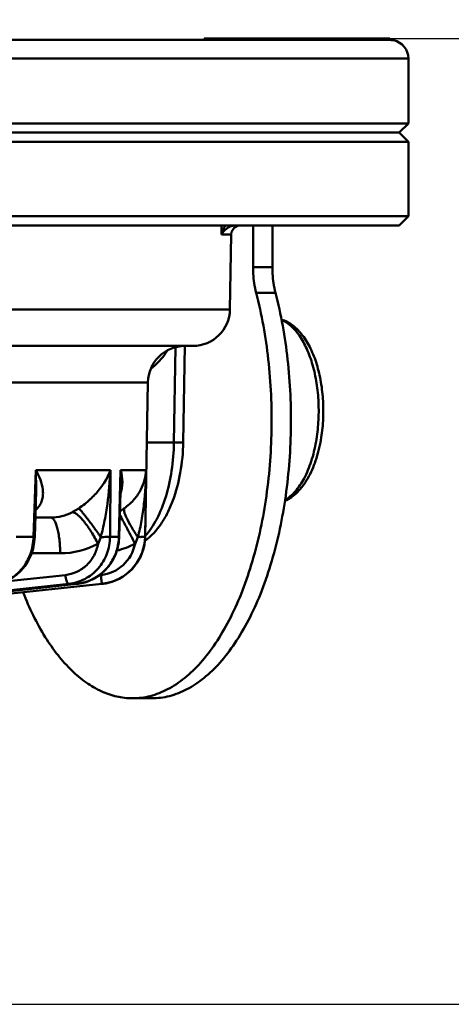
# Model space of a CAD drawing. Units: millimetres. Extents: x -516 to 1559, y -13 to 687.
# Drawn here: x 387 to 410, y 585 to 638 of the extents above; entities that cross this region are included whole.
import ezdxf

# ---------------------------------------------------------------- set-up
doc = ezdxf.new("R2010")
doc.units = ezdxf.units.MM
doc.header["$LTSCALE"] = 32.67
doc.header["$PDMODE"] = 3
doc.header["$PDSIZE"] = 0.3125
doc.layers.get('Defpoints').update_dxf_attribs({"linetype": 'CONTINUOUS'})
doc.layers.add('AM_0 ( Kontur 0.5 )', color=7, linetype='CONTINUOUS', lineweight=50)
doc.layers.add('AM_5 ( Bemassung)', color=3, linetype='CONTINUOUS', lineweight=25)
doc.styles.get("Standard").update_dxf_attribs({"font": 'arial.ttf'})
doc.dimstyles.new('BENUTZERDEFINIERTE NORM$0', dxfattribs={"dimtxt": 3.5, "dimasz": 2.5, "dimexe": 1, "dimexo": 0, "dimgap": 1.5, "dimtad": 1, "dimdsep": 46, "dimtxsty": 'Standard', "dimcen": 0, "dimclrd": 256, "dimclre": 256, "dimclrt": 6, "dimadec": 0, "dimazin": 2, "dimtp": 0.1, "dimtm": 0.1, "dimtfac": 0.71, "dimtmove": 0, "dimatfit": 3, "dimfxl": 1, "dimlwd": -1, "dimlwe": -1, "dimarcsym": 0})

# ---------------------------------------------------------------- blocks, each defined once
blk = doc.blocks.new('*D9')
at = {"layer": 'AM_5 ( Bemassung)', "transparency": 16777216}
for p, q in [((488.873, 661.79), (488.873, 686.79)), ((406.449, 636.79), (498.873, 636.79)), ((488.873, 584.72), (488.873, 636.79)), ((331.45, 584.72), (498.873, 584.72)), ((488.873, 559.72), (488.873, 534.72))]:
    blk.add_line(p, q, dxfattribs=at)
for points in [[(484.706, 661.79), (493.04, 661.79), (488.873, 636.79)], [(484.706, 559.72), (493.04, 559.72), (488.873, 584.72)]]:
    blk.add_solid(points, dxfattribs=at)
at = {"layer": 'Defpoints', "color": 0, "transparency": 16777216}
for p in [(406.449, 636.79), (488.873, 636.79), (331.45, 584.72)]:
    blk.add_point(p, dxfattribs=at)
at = {"layer": 'AM_5 ( Bemassung)', "color": 6, "transparency": 16777216, "insert": (443.239, 610.755), "char_height": 30, "width": 56, "attachment_point": 2, "rotation": 90}
blk.add_mtext('52', dxfattribs=at)

msp = doc.modelspace()

# ---------------------------------------------------------------- linework, layer by layer
at = {"layer": 'AM_0 ( Kontur 0.5 )'}
for p, q in [((378.43, 636.72), (389.938, 636.72)), ((389.938, 636.72), (406.429, 636.72)), ((399.65, 636.79), (396.45, 636.79)), ((396.45, 636.79), (396.45, 636.72)), ((401.45, 636.79), (399.65, 636.79)), ((401.45, 636.79), (403.25, 636.79)), ((403.25, 636.79), (406.449, 636.79)), ((406.45, 636.79), (406.45, 636.72)), ((407.45, 635.72), (376.2, 635.72)), ((407.45, 632.22), (407.45, 635.72)), ((407.45, 632.22), (376.2, 632.22)), ((406.95, 631.72), (407.45, 632.22)), ((388.45, 631.72), (379.352, 631.72)), ((379.352, 631.72), (388.45, 631.72)), ((391.15, 631.72), (388.45, 631.72)), ((388.45, 631.72), (391.15, 631.72)), ((394.123, 631.72), (391.15, 631.72)), ((391.15, 631.72), (394.15, 631.72)), ((394.15, 631.72), (394.123, 631.72)), ((394.5, 631.72), (394.15, 631.72)), ((394.15, 631.72), (394.5, 631.72)), ((395.95, 631.72), (394.5, 631.72)), ((394.5, 631.72), (395.95, 631.72)), ((398.55, 631.72), (395.95, 631.72)), ((395.95, 631.72), (398.55, 631.72)), ((398.95, 631.72), (398.55, 631.72)), ((398.55, 631.72), (398.95, 631.72)), ((399.285, 631.72), (398.95, 631.72)), ((398.95, 631.72), (399.285, 631.72)), ((401.45, 631.72), (399.285, 631.72)), ((399.285, 631.72), (401.45, 631.72)), ((402.7, 631.72), (401.45, 631.72)), ((401.45, 631.72), (402.7, 631.72)), ((403.615, 631.72), (402.7, 631.72)), ((402.7, 631.72), (403.615, 631.72)), ((403.654, 631.72), (403.615, 631.72)), ((403.615, 631.72), (403.95, 631.72)), ((403.95, 631.72), (403.654, 631.72)), ((404.35, 631.72), (403.95, 631.72)), ((403.95, 631.72), (404.35, 631.72)), ((406.95, 631.72), (404.35, 631.72)), ((404.35, 631.72), (406.95, 631.72)), ((406.95, 631.72), (407.45, 631.22)), ((376.2, 631.22), (407.45, 631.22)), ((407.45, 627.22), (407.45, 631.22)), ((407.45, 627.22), (376.2, 627.22)), ((406.95, 626.72), (407.45, 627.22)), ((398.154, 626.72), (381.838, 626.72)), ((397.379, 626.229), (397.386, 626.72)), ((398.406, 626.72), (398.154, 626.72)), ((398.95, 626.72), (398.406, 626.72)), ((399.285, 626.72), (398.95, 626.72)), ((399.081, 626.72), (399.081, 624.467)), ((400.84, 626.72), (399.285, 626.72)), ((400.12, 626.72), (400.12, 624.467)), ((401.009, 626.72), (400.84, 626.72)), ((402.7, 626.72), (401.009, 626.72)), ((403.615, 626.72), (402.7, 626.72)), ((403.95, 626.72), (403.615, 626.72)), ((404.129, 626.72), (403.95, 626.72)), ((404.164, 626.72), (404.129, 626.72)), ((406.95, 626.72), (404.164, 626.72)), ((397.906, 626.229), (397.379, 626.229)), ((397.906, 626.229), (397.836, 622.185)), ((399.081, 624.467), (400.12, 624.467)), ((399.248, 623.092), (400.287, 623.092)), ((326.485, 622.185), (397.836, 622.185)), ((392.202, 620.22), (384.272, 620.22)), ((392.202, 620.22), (384.283, 620.22)), ((395.415, 620.22), (392.202, 620.22)), ((395.415, 620.22), (392.202, 620.22)), ((394.816, 615.011), (394.906, 620.151)), ((395.316, 615.028), (395.407, 620.22)), ((395.836, 620.22), (395.415, 620.22)), ((395.826, 620.22), (395.415, 620.22)), ((395.826, 620.22), (395.826, 620.22)), ((393.416, 618.255), (307.522, 618.255)), ((393.416, 618.255), (393.27, 609.928)), ((394.816, 615.011), (393.359, 615.011)), ((387.371, 613.525), (387.255, 609.928)), ((387.371, 613.525), (391.399, 613.525)), ((391.374, 609.928), (391.399, 613.525)), ((391.947, 613.525), (391.928, 612.752)), ((391.947, 613.525), (391.928, 612.752)), ((391.947, 613.525), (393.321, 613.525)), ((393.261, 609.928), (393.321, 613.525)), ((391.928, 612.752), (391.856, 609.928)), ((391.942, 612.751), (391.942, 612.751)), ((387.382, 611.938), (387.382, 611.938)), ((388.174, 610.97), (387.351, 610.97)), ((386.322, 609.928), (387.255, 609.928)), ((387.317, 609.921), (387.317, 609.921)), ((391.374, 609.928), (391.856, 609.928)), ((391.871, 609.924), (391.856, 609.928)), ((391.871, 609.924), (391.871, 609.924)), ((393.261, 609.928), (393.27, 609.928)), ((388.692, 609.04), (387.147, 609.04)), ((367.38, 605.016), (389.147, 607.387)), ((389.588, 607.387), (367.381, 604.973)), ((389.592, 607.387), (367.385, 604.973)), ((368.408, 605.019), (390.934, 607.387)), ((385.701, 607.511), (388.967, 607.867)), ((389.591, 607.387), (389.588, 607.387)), ((389.592, 607.387), (389.591, 607.387)), ((390.798, 607.858), (390.882, 607.867)), ((390.934, 607.388), (391.247, 607.44)), ((390.942, 607.388), (390.934, 607.387)), ((392.581, 601.22), (393.62, 601.22))]:
    msp.add_line(p, q, dxfattribs=at)
for points in [[(391.871, 609.924), (391.901, 611.105), (391.932, 612.345), (391.942, 612.751)], [(387.317, 609.921), (387.355, 611.101), (387.382, 611.938)], [(385.214, 607.389), (385.464, 607.434), (385.765, 607.532), (386.053, 607.675), (386.323, 607.86), (386.568, 608.085), (386.786, 608.345), (386.97, 608.636), (387.118, 608.951), (387.226, 609.286), (387.294, 609.634), (387.317, 609.921)], [(389.591, 607.388), (389.869, 607.434), (390.199, 607.533), (390.513, 607.677), (390.806, 607.864), (391.073, 608.089), (391.307, 608.35), (391.505, 608.641), (391.663, 608.957), (391.778, 609.291), (391.848, 609.639), (391.871, 609.924)]]:
    msp.add_lwpolyline(points, dxfattribs=at)
for centre, radius, start, end in [((406.45, 635.72), 1, 0, 77.9886), ((398.406, 626.22), 0.5, 116.6166, 179), ((398.406, 626.22), 0.5, 112.2489, 116.6166), ((398.406, 626.22), 0.5, 90, 112.2489), ((395.836, 622.22), 2, 270, 359), ((395.415, 618.22), 2, 90, 179), ((370.752, 613.279), 21.197, 358.5739, 0.6651), ((388.177, 613.47), 2.5, 269.9412, 297.8681), ((390.475, 613.839), 2.902, 299.5421, 305.0739), ((388.691, 613.347), 4.307, 270.0007, 298.2481), ((390.662, 609.955), 2.099, 276.0127, 348.9549), ((390.663, 609.972), 2.598, 282.9831, 359.0348), ((390.671, 609.974), 2.6, 283.5444, 359), ((390.605, 613.662), 4.622, 284.256, 297.2629), ((389.373, 611.13), 3.702, 334.7941, 340.897), ((389.323, 609.824), 2.45, 276.2081, 283.5654), ((389.322, 609.83), 2.457, 283.5656, 286.2681), ((389.317, 609.846), 2.473, 286.2715, 291.6473), ((389.315, 609.851), 2.479, 291.646, 292.0144), ((390.671, 609.974), 2.6, 276, 281.9069), ((390.671, 609.974), 2.6, 281.9069, 282.8161), ((390.671, 609.974), 2.6, 282.8161, 283.5444)]:
    msp.add_arc(centre, radius, start, end, dxfattribs=at)
for points, knots in [([(406.429, 636.72), (406.448, 636.72), (406.483, 636.72), (406.531, 636.716), (406.57, 636.712), (406.602, 636.708), (406.625, 636.704), (406.641, 636.701), (406.65, 636.7), (406.654, 636.699), (406.656, 636.699), (406.658, 636.698), (406.658, 636.698)], [0, 0, 0, 0, 0.247629, 0.454763, 0.625445, 0.762288, 0.867062, 0.941211, 0.967013, 0.985375, 0.996353, 1, 1, 1, 1]), ([(397.602, 626.72), (397.575, 626.682), (397.477, 626.53), (397.409, 626.359), (397.379, 626.229)], [0, 0, 0, 0, 0.258634, 1, 1, 1, 1]), ([(397.379, 626.229), (397.39, 626.251), (397.443, 626.341), (397.511, 626.421), (397.57, 626.476)], [0, 0, 0, 0, 0.234646, 1, 1, 1, 1]), ([(397.57, 626.476), (397.641, 626.542), (397.82, 626.666), (398.037, 626.72), (398.154, 626.72)], [0, 0, 0, 0, 0.45225, 1, 1, 1, 1]), ([(399.081, 624.467), (399.081, 624.348), (399.095, 623.886), (399.162, 623.425), (399.248, 623.092)], [0, 0, 0, 0, 0.256915, 1, 1, 1, 1]), ([(400.12, 624.467), (400.12, 624.348), (400.134, 623.886), (400.201, 623.425), (400.287, 623.092)], [0, 0, 0, 0, 0.256915, 1, 1, 1, 1]), ([(399.248, 623.092), (399.552, 621.912), (399.987, 619.45), (400.156, 615.691), (399.856, 611.965), (399.216, 609.011), (398.47, 606.867), (397.83, 605.449), (397.104, 604.204), (396.303, 603.151), (395.439, 602.307), (394.521, 601.688), (393.564, 601.307), (392.903, 601.22), (392.581, 601.22)], [0, 0, 0, 0, 0.145768, 0.297855, 0.448899, 0.591662, 0.657989, 0.720068, 0.77747, 0.830001, 0.877773, 0.921293, 0.961545, 1, 1, 1, 1]), ([(400.287, 623.092), (400.591, 621.912), (401.026, 619.45), (401.195, 615.691), (400.895, 611.965), (400.255, 609.011), (399.51, 606.867), (398.869, 605.449), (398.143, 604.204), (397.343, 603.151), (396.478, 602.307), (395.561, 601.688), (394.603, 601.307), (393.942, 601.22), (393.62, 601.22)], [0, 0, 0, 0, 0.145768, 0.297855, 0.448899, 0.591662, 0.657989, 0.720068, 0.77747, 0.830001, 0.877773, 0.921293, 0.961545, 1, 1, 1, 1]), ([(402.475, 615.068), (402.535, 615.412), (402.616, 616.113), (402.624, 617.17), (402.522, 618.207), (402.315, 619.178), (402.008, 620.043), (401.532, 620.927), (401.004, 621.465), (400.604, 621.624)], [0, 0, 0, 0, 0.145477, 0.293849, 0.440074, 0.579268, 0.707165, 0.820622, 1, 1, 1, 1]), ([(400.61, 621.644), (400.831, 621.576), (401.262, 621.338), (401.787, 620.783), (402.212, 620.064), (402.478, 619.367), (402.643, 618.754), (402.777, 618.091), (402.871, 617.228), (402.87, 616.183), (402.791, 615.488), (402.732, 615.147)], [0, 0, 0, 0, 0.094907, 0.19735, 0.310675, 0.435876, 0.502521, 0.57135, 0.713499, 0.857986, 1, 1, 1, 1]), ([(394.462, 619.967), (394.402, 619.872), (394.151, 619.512), (393.839, 619.193), (393.58, 618.993)], [0, 0, 0, 0, 0.255023, 1, 1, 1, 1]), ([(393.254, 609.708), (393.596, 609.955), (394.042, 610.451), (394.488, 611.222), (394.88, 612.131), (395.209, 613.408), (395.307, 614.477), (395.316, 615.028)], [0, 0, 0, 0, 0.215305, 0.33155, 0.454492, 0.718894, 1, 1, 1, 1]), ([(393.273, 609.973), (393.52, 610.247), (393.959, 610.926), (394.425, 612.123), (394.728, 613.514), (394.807, 614.503), (394.816, 615.011)], [0, 0, 0, 0, 0.205908, 0.447016, 0.71565, 1, 1, 1, 1]), ([(394.816, 615.011), (394.853, 615.011), (394.922, 615.011), (395.019, 615.012), (395.105, 615.013), (395.177, 615.015), (395.235, 615.018), (395.273, 615.02), (395.296, 615.022), (395.307, 615.024), (395.313, 615.026), (395.316, 615.027), (395.316, 615.028)], [0, 0, 0, 0, 0.21675, 0.412843, 0.584791, 0.729758, 0.845257, 0.929368, 0.959229, 0.980822, 0.99419, 1, 1, 1, 1]), ([(402.732, 615.147), (402.666, 614.769), (402.491, 614.056), (402.137, 613.232), (401.778, 612.679), (401.398, 612.232), (401.042, 611.972), (400.787, 611.862)], [0, 0, 0, 0, 0.291094, 0.555015, 0.675782, 0.78945, 1, 1, 1, 1]), ([(402.475, 615.068), (402.412, 614.704), (402.248, 614.02), (401.874, 613.101), (401.402, 612.377), (400.998, 612.022), (400.789, 611.905)], [0, 0, 0, 0, 0.300905, 0.571521, 0.804649, 1, 1, 1, 1]), ([(387.46, 611.463), (387.528, 611.534), (387.64, 611.689), (387.736, 611.949), (387.771, 612.211), (387.754, 612.566), (387.633, 613.017), (387.468, 613.356), (387.371, 613.525)], [0, 0, 0, 0, 0.133647, 0.255175, 0.372556, 0.490298, 0.73517, 1, 1, 1, 1]), ([(387.382, 611.938), (387.386, 612.07), (387.397, 612.599), (387.387, 613.128), (387.371, 613.525)], [0, 0, 0, 0, 0.249646, 1, 1, 1, 1]), ([(391.399, 613.525), (391.262, 613.144), (390.924, 612.582), (390.303, 611.921), (389.908, 611.609), (389.686, 611.463)], [0, 0, 0, 0, 0.447189, 0.707366, 1, 1, 1, 1]), ([(391.399, 613.525), (391.368, 612.918), (391.286, 612.008), (391.093, 610.807), (390.958, 610.211), (390.874, 609.918)], [0, 0, 0, 0, 0.499106, 0.749408, 1, 1, 1, 1]), ([(391.933, 612.243), (392.004, 612.446), (392.071, 612.883), (392.005, 613.316), (391.947, 613.525)], [0, 0, 0, 0, 0.498278, 1, 1, 1, 1]), ([(393.321, 613.525), (393.313, 613.347), (393.256, 612.981), (393.044, 612.443), (392.681, 611.91), (392.342, 611.603), (392.143, 611.463)], [0, 0, 0, 0, 0.218159, 0.447976, 0.702472, 1, 1, 1, 1]), ([(393.321, 613.525), (393.309, 612.919), (393.254, 612.009), (393.085, 610.806), (392.957, 610.21), (392.871, 609.918)], [0, 0, 0, 0, 0.499174, 0.749289, 1, 1, 1, 1]), ([(387.365, 611.375), (387.373, 611.382), (387.406, 611.41), (387.437, 611.44), (387.46, 611.463)], [0, 0, 0, 0, 0.256774, 1, 1, 1, 1]), ([(389.686, 611.463), (389.603, 611.409), (389.49, 611.339), (389.374, 611.276), (389.345, 611.26)], [0, 0, 0, 0, 0.752467, 1, 1, 1, 1]), ([(389.345, 611.26), (389.388, 611.257), (389.487, 611.218), (389.634, 611.112), (389.802, 610.952), (390.06, 610.653), (390.384, 610.186), (390.617, 609.775), (390.73, 609.553)], [0, 0, 0, 0, 0.057573, 0.137966, 0.241896, 0.36728, 0.667158, 1, 1, 1, 1]), ([(389.686, 611.463), (389.711, 611.443), (389.768, 611.384), (389.865, 611.272), (389.99, 611.119), (390.202, 610.847), (390.501, 610.444), (390.745, 610.101), (390.874, 609.918)], [0, 0, 0, 0, 0.048942, 0.125565, 0.227836, 0.352839, 0.655996, 1, 1, 1, 1]), ([(391.899, 611.11), (392.015, 610.903), (392.29, 610.384), (392.562, 609.864), (392.723, 609.553)], [0, 0, 0, 0, 0.404223, 1, 1, 1, 1]), ([(392.143, 611.463), (392.128, 611.446), (392.119, 611.38), (392.141, 611.268), (392.193, 611.114), (392.315, 610.837), (392.539, 610.43), (392.751, 610.097), (392.871, 609.918)], [0, 0, 0, 0, 0.039913, 0.105101, 0.198503, 0.318903, 0.628235, 1, 1, 1, 1]), ([(388.174, 610.97), (388.255, 610.97), (388.348, 610.867), (388.416, 610.741), (388.477, 610.603), (388.542, 610.395), (388.604, 610.105), (388.651, 609.775), (388.682, 609.415), (388.69, 609.167), (388.692, 609.04)], [0, 0, 0, 0, 0.117015, 0.161475, 0.212513, 0.333614, 0.477677, 0.640402, 0.816481, 1, 1, 1, 1]), ([(387.255, 609.928), (387.246, 609.618), (387.133, 609.005), (386.693, 608.203), (386.034, 607.617), (385.486, 607.425), (385.214, 607.39)], [0, 0, 0, 0, 0.26414, 0.521105, 0.76608, 1, 1, 1, 1]), ([(387.317, 609.921), (387.317, 609.922), (387.309, 609.922), (387.3, 609.925), (387.279, 609.926), (387.264, 609.928), (387.255, 609.928)], [0, 0, 0, 0, 0.067, 0.257313, 0.570193, 1, 1, 1, 1]), ([(388.967, 607.867), (389.18, 607.89), (389.603, 608.01), (390.146, 608.383), (390.546, 608.914), (390.691, 609.336), (390.73, 609.553)], [0, 0, 0, 0, 0.246868, 0.495283, 0.74632, 1, 1, 1, 1]), ([(389.147, 607.388), (389.447, 607.421), (390.042, 607.602), (390.773, 608.183), (391.256, 608.993), (391.371, 609.617), (391.374, 609.928)], [0, 0, 0, 0, 0.246148, 0.494447, 0.745922, 1, 1, 1, 1]), ([(391.856, 609.928), (391.85, 609.674), (391.765, 609.164), (391.429, 608.471), (390.913, 607.906), (390.475, 607.646), (390.244, 607.553)], [0, 0, 0, 0, 0.252369, 0.503772, 0.753119, 1, 1, 1, 1]), ([(390.874, 609.918), (390.978, 609.917), (391.121, 609.917), (391.287, 609.922), (391.35, 609.925), (391.374, 609.928)], [0, 0, 0, 0, 0.624113, 0.856582, 1, 1, 1, 1]), ([(392.871, 609.918), (392.922, 609.918), (392.996, 609.917), (393.088, 609.918), (393.145, 609.919), (393.192, 609.921), (393.223, 609.922), (393.242, 609.924), (393.252, 609.925), (393.257, 609.926), (393.261, 609.927), (393.261, 609.928)], [0, 0, 0, 0, 0.39191, 0.56261, 0.71012, 0.830351, 0.920044, 0.952675, 0.976867, 0.992547, 1, 1, 1, 1]), ([(388.967, 607.867), (388.974, 607.805), (388.993, 607.69), (389.028, 607.557), (389.065, 607.47), (389.093, 607.42), (389.126, 607.387), (389.147, 607.387)], [0, 0, 0, 0, 0.353743, 0.659147, 0.781358, 0.878778, 1, 1, 1, 1]), ([(389.588, 607.387), (389.571, 607.388), (389.536, 607.387), (389.447, 607.388), (389.345, 607.388), (389.233, 607.388), (389.176, 607.386), (389.147, 607.387)], [0, 0, 0, 0, 0.112666, 0.239535, 0.607453, 0.805726, 1, 1, 1, 1]), ([(390.882, 607.867), (390.886, 607.835), (390.892, 607.774), (390.902, 607.685), (390.91, 607.603), (390.918, 607.531), (390.924, 607.479), (390.928, 607.445), (390.93, 607.425), (390.932, 607.409), (390.932, 607.397), (390.935, 607.392), (390.934, 607.387), (390.934, 607.387)], [0, 0, 0, 0, 0.196636, 0.384792, 0.557484, 0.70844, 0.832101, 0.882242, 0.923944, 0.956829, 0.980599, 0.995025, 1, 1, 1, 1]), ([(392.581, 601.22), (392.298, 601.22), (391.719, 601.287), (390.874, 601.581), (390.055, 602.063), (389.272, 602.724), (388.535, 603.553), (387.587, 604.92), (387.024, 606.093), (386.696, 606.922)], [0, 0, 0, 0, 0.098034, 0.199668, 0.307977, 0.425208, 0.552745, 0.691198, 1, 1, 1, 1])]:
    msp.add_open_spline(points, degree=3, knots=knots, dxfattribs=at)
for points in [[(387.46, 611.463), (387.427, 611.456), (387.394, 611.447), (387.362, 611.435)], [(390.874, 609.918), (390.831, 609.795), (390.783, 609.672), (390.73, 609.553)]]:
    msp.add_open_spline(points, degree=3, dxfattribs=at)

# ---------------------------------------------------------------- dimensions: what is measured, and where the dimension line sits
at = {"layer": 'AM_5 ( Bemassung)'}
dim = msp.add_linear_dim(base=(488.873, 636.79), p1=(331.45, 584.72), p2=(406.449, 636.79), angle=90, dimstyle='BENUTZERDEFINIERTE NORM$0', override={"dimscale": 10, "dimtxt": 3, "dimdec": 0}, dxfattribs=at)
dim.commit()
dim.dimension.update_dxf_attribs({"geometry": '*D9', "text_midpoint": (488.873, 610.755), "dimtype": 160})

doc.saveas('drawing.dxf')
